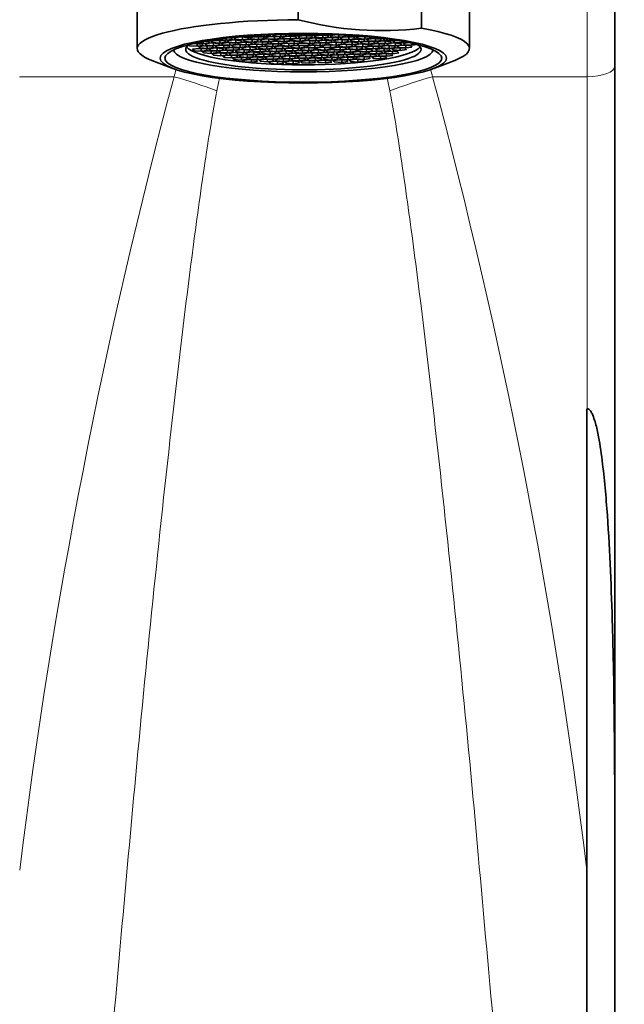
# Model space of a CAD drawing. Units: millimetres. Extents: x 0 to 1253, y 0 to 1848.
# Drawn here: x 694 to 738, y 1206 to 1277 of the extents above; entities that cross this region are included whole.
import ezdxf
from ezdxf import colors
from ezdxf.entities.mleader import LeaderData, LeaderLine
from ezdxf.math import Vec2, Vec3

# ---------------------------------------------------------------- set-up
doc = ezdxf.new("R2010")
doc.units = ezdxf.units.MM
doc.layers.add('DV1_Défaut', color=7, linetype='Continuous')
doc.layers.add('Défaut', color=7, linetype='Continuous')

# ---------------------------------------------------------------- blocks, each defined once
blk = doc.blocks.new('_DOT')
at = {"color": 0}
blk.add_line((0, 0), (-1, 0), dxfattribs=at)
at = {"color": 0, "const_width": 0.333}
blk.add_lwpolyline([(-0.1665, 0, 1), (0.1665, 0, 1)], format="xyb", close=True, dxfattribs=at)
blk = doc.blocks.new('SE')
at = {"layer": 'DV1_Défaut', "color": 7, "linetype": 'Continuous', "lineweight": 35}
for p, q in [((702.522, 1282.717), (702.522, 1274.75)), ((726.522, 1274.75), (726.522, 1282.717)), ((737.022, 1280.626), (737.022, 1273.486)), ((714.144, 1276.833), (714.144, 1279.876)), ((723.052, 1276.216), (723.052, 1279.258)), ((707.294, 1275.251), (707.294, 1275.106)), ((707.665, 1275.267), (707.465, 1275.281)), ((707.566, 1275.298), (707.7, 1275.289)), ((707.748, 1275.168), (707.665, 1275.267)), ((707.7, 1275.289), (708.153, 1275.351)), ((707.7, 1275.32), (707.7, 1275.289)), ((708.312, 1275.338), (707.859, 1275.276)), ((707.859, 1275.276), (707.942, 1275.177)), ((707.942, 1275.288), (707.942, 1275.177)), ((707.942, 1275.177), (708.478, 1275.14)), ((708.153, 1275.351), (708.124, 1275.385)), ((708.849, 1275.301), (708.312, 1275.338)), ((708.37, 1275.42), (708.403, 1275.38)), ((708.403, 1275.424), (708.403, 1275.38)), ((708.403, 1275.38), (708.939, 1275.343)), ((708.478, 1275.327), (708.478, 1275.14)), ((708.478, 1275.14), (708.931, 1275.202)), ((709.054, 1275.185), (708.601, 1275.123)), ((708.931, 1275.202), (708.849, 1275.301)), ((708.939, 1275.491), (708.939, 1275.343)), ((708.939, 1275.343), (709.392, 1275.405)), ((709.472, 1275.367), (709.019, 1275.305)), ((709.019, 1275.305), (709.102, 1275.205)), ((709.59, 1275.148), (709.054, 1275.185)), ((709.102, 1275.316), (709.102, 1275.205)), ((709.102, 1275.205), (709.638, 1275.168)), ((709.309, 1275.504), (709.15, 1275.515)), ((709.392, 1275.405), (709.309, 1275.504)), ((710.008, 1275.33), (709.472, 1275.367)), ((709.972, 1275.584), (709.519, 1275.522)), ((709.519, 1275.522), (709.602, 1275.423)), ((709.602, 1275.534), (709.602, 1275.423)), ((709.602, 1275.423), (710.138, 1275.386)), ((709.638, 1275.355), (709.638, 1275.168)), ((709.638, 1275.168), (710.091, 1275.23)), ((710.217, 1275.217), (709.764, 1275.155)), ((710.508, 1275.547), (709.972, 1275.584)), ((710.091, 1275.23), (710.008, 1275.33)), ((710.045, 1275.603), (710.556, 1275.568)), ((710.138, 1275.573), (710.138, 1275.386)), ((710.138, 1275.386), (710.591, 1275.448)), ((710.653, 1275.411), (710.199, 1275.349)), ((710.199, 1275.349), (710.282, 1275.25)), ((710.753, 1275.179), (710.217, 1275.217)), ((710.282, 1275.36), (710.282, 1275.25)), ((710.282, 1275.25), (710.819, 1275.213)), ((710.383, 1275.205), (710.383, 1275.018)), ((710.591, 1275.448), (710.508, 1275.547)), ((710.556, 1275.645), (710.556, 1275.568)), ((710.556, 1275.568), (711.009, 1275.63)), ((711.189, 1275.374), (710.653, 1275.411)), ((711.108, 1275.604), (710.654, 1275.542)), ((710.654, 1275.542), (710.737, 1275.443)), ((710.737, 1275.554), (710.737, 1275.443)), ((710.737, 1275.443), (711.273, 1275.406)), ((710.836, 1275.08), (710.753, 1275.179)), ((710.819, 1275.4), (710.819, 1275.213)), ((710.819, 1275.213), (711.272, 1275.275)), ((711.395, 1275.244), (710.942, 1275.182)), ((710.942, 1275.182), (711.025, 1275.083)), ((711.009, 1275.63), (710.972, 1275.674)), ((711.025, 1275.193), (711.025, 1275.083)), ((711.644, 1275.567), (711.108, 1275.604)), ((711.121, 1275.684), (711.166, 1275.63)), ((711.166, 1275.686), (711.166, 1275.63)), ((711.166, 1275.63), (711.702, 1275.593)), ((711.272, 1275.275), (711.189, 1275.374)), ((711.273, 1275.593), (711.273, 1275.406)), ((711.273, 1275.406), (711.727, 1275.468)), ((711.932, 1275.207), (711.395, 1275.244)), ((711.854, 1275.444), (711.4, 1275.381)), ((711.4, 1275.381), (711.483, 1275.282)), ((711.483, 1275.393), (711.483, 1275.282)), ((711.483, 1275.282), (712.02, 1275.245)), ((711.561, 1275.233), (711.561, 1275.046)), ((711.727, 1275.468), (711.644, 1275.567)), ((711.702, 1275.717), (711.702, 1275.593)), ((711.702, 1275.593), (712.156, 1275.655)), ((712.263, 1275.622), (711.809, 1275.559)), ((711.809, 1275.559), (711.892, 1275.46)), ((712.39, 1275.406), (711.854, 1275.444)), ((711.892, 1275.571), (711.892, 1275.46)), ((711.892, 1275.46), (712.428, 1275.423)), ((712.015, 1275.108), (711.932, 1275.207)), ((712.02, 1275.432), (712.02, 1275.245)), ((712.02, 1275.245), (712.473, 1275.307)), ((712.156, 1275.655), (712.089, 1275.735)), ((712.551, 1275.28), (712.098, 1275.218)), ((712.098, 1275.218), (712.181, 1275.118)), ((712.181, 1275.229), (712.181, 1275.118)), ((712.799, 1275.584), (712.263, 1275.622)), ((712.29, 1275.743), (712.358, 1275.663)), ((712.358, 1275.746), (712.358, 1275.663)), ((712.358, 1275.663), (712.894, 1275.626)), ((712.473, 1275.307), (712.39, 1275.406)), ((712.428, 1275.61), (712.428, 1275.423)), ((712.428, 1275.423), (712.882, 1275.485)), ((712.979, 1275.459), (712.526, 1275.397)), ((712.526, 1275.397), (712.609, 1275.298)), ((713.087, 1275.242), (712.551, 1275.28)), ((712.609, 1275.408), (712.609, 1275.298)), ((712.609, 1275.298), (713.145, 1275.261)), ((712.717, 1275.268), (712.717, 1275.081)), ((712.882, 1275.485), (712.799, 1275.584)), ((712.894, 1275.764), (712.894, 1275.626)), ((712.894, 1275.626), (713.347, 1275.688)), ((713.422, 1275.652), (712.969, 1275.59)), ((712.969, 1275.59), (713.052, 1275.491)), ((713.516, 1275.422), (712.979, 1275.459)), ((713.052, 1275.601), (713.052, 1275.491)), ((713.052, 1275.491), (713.588, 1275.454)), ((713.17, 1275.143), (713.087, 1275.242)), ((713.145, 1275.448), (713.145, 1275.261)), ((713.145, 1275.261), (713.598, 1275.323)), ((713.696, 1275.301), (713.242, 1275.238)), ((713.242, 1275.238), (713.325, 1275.139)), ((713.347, 1275.688), (713.276, 1275.774)), ((713.325, 1275.25), (713.325, 1275.139)), ((713.959, 1275.615), (713.422, 1275.652)), ((713.453, 1275.777), (713.521, 1275.695)), ((713.598, 1275.323), (713.516, 1275.422)), ((713.521, 1275.778), (713.521, 1275.695)), ((713.521, 1275.695), (714.058, 1275.658)), ((713.588, 1275.641), (713.588, 1275.454)), ((713.588, 1275.454), (714.042, 1275.516)), ((714.116, 1275.484), (713.663, 1275.422)), ((713.663, 1275.422), (713.746, 1275.322)), ((714.232, 1275.263), (713.696, 1275.301)), ((713.746, 1275.433), (713.746, 1275.322)), ((713.746, 1275.322), (714.282, 1275.285)), ((713.861, 1275.289), (713.861, 1275.102)), ((714.042, 1275.516), (713.959, 1275.615)), ((714.058, 1275.785), (714.058, 1275.658)), ((714.058, 1275.658), (714.511, 1275.72)), ((714.653, 1275.447), (714.116, 1275.484)), ((714.583, 1275.687), (714.129, 1275.625)), ((714.129, 1275.625), (714.212, 1275.525)), ((714.212, 1275.636), (714.212, 1275.525)), ((714.212, 1275.525), (714.749, 1275.488)), ((714.315, 1275.164), (714.232, 1275.263)), ((714.282, 1275.472), (714.282, 1275.285)), ((714.282, 1275.285), (714.735, 1275.347)), ((714.833, 1275.32), (714.38, 1275.258)), ((714.38, 1275.258), (714.463, 1275.159)), ((714.511, 1275.72), (714.455, 1275.787)), ((714.463, 1275.27), (714.463, 1275.159)), ((715.119, 1275.65), (714.583, 1275.687)), ((714.625, 1275.787), (714.675, 1275.727)), ((714.735, 1275.347), (714.653, 1275.447)), ((714.675, 1275.787), (714.675, 1275.727)), ((714.675, 1275.727), (715.211, 1275.69)), ((714.749, 1275.675), (714.749, 1275.488)), ((714.749, 1275.488), (715.202, 1275.55)), ((715.37, 1275.283), (714.833, 1275.32)), ((715.293, 1275.521), (714.84, 1275.458)), ((714.84, 1275.458), (714.923, 1275.359)), ((714.923, 1275.47), (714.923, 1275.359)), ((714.923, 1275.359), (715.459, 1275.322)), ((714.999, 1275.309), (714.999, 1275.122)), ((714.999, 1275.122), (715.452, 1275.184)), ((715.202, 1275.55), (715.119, 1275.65)), ((715.211, 1275.783), (715.211, 1275.69)), ((715.211, 1275.69), (715.665, 1275.752)), ((715.829, 1275.483), (715.293, 1275.521)), ((715.753, 1275.721), (715.3, 1275.659)), ((715.3, 1275.659), (715.383, 1275.56)), ((715.452, 1275.184), (715.37, 1275.283)), ((715.383, 1275.67), (715.383, 1275.56)), ((715.383, 1275.56), (715.919, 1275.522)), ((715.459, 1275.509), (715.459, 1275.322)), ((715.459, 1275.322), (715.912, 1275.384)), ((716.001, 1275.353), (715.547, 1275.291)), ((715.547, 1275.291), (715.63, 1275.192)), ((715.63, 1275.302), (715.63, 1275.192)), ((715.63, 1275.192), (716.167, 1275.155)), ((715.665, 1275.752), (715.645, 1275.776)), ((716.29, 1275.684), (715.753, 1275.721)), ((715.822, 1275.772), (715.835, 1275.756)), ((715.912, 1275.384), (715.829, 1275.483)), ((715.835, 1275.772), (715.835, 1275.756)), ((715.835, 1275.756), (716.371, 1275.719)), ((715.919, 1275.709), (715.919, 1275.522)), ((715.919, 1275.522), (716.373, 1275.585)), ((716.537, 1275.316), (716.001, 1275.353)), ((716.467, 1275.556), (716.014, 1275.494)), ((716.014, 1275.494), (716.097, 1275.395)), ((716.097, 1275.505), (716.097, 1275.395)), ((716.097, 1275.395), (716.633, 1275.358)), ((716.167, 1275.342), (716.167, 1275.155)), ((716.167, 1275.155), (716.62, 1275.217)), ((716.728, 1275.199), (716.275, 1275.137)), ((716.373, 1275.585), (716.29, 1275.684)), ((716.371, 1275.757), (716.371, 1275.719)), ((716.371, 1275.719), (716.592, 1275.749)), ((717.004, 1275.519), (716.467, 1275.556)), ((716.809, 1275.741), (716.477, 1275.696)), ((716.477, 1275.696), (716.56, 1275.596)), ((716.62, 1275.217), (716.537, 1275.316)), ((716.56, 1275.707), (716.56, 1275.596)), ((716.56, 1275.596), (717.096, 1275.559)), ((716.633, 1275.545), (716.633, 1275.358)), ((716.633, 1275.358), (717.086, 1275.42)), ((717.171, 1275.392), (716.718, 1275.33)), ((716.718, 1275.33), (716.801, 1275.231)), ((717.264, 1275.162), (716.728, 1275.199)), ((716.801, 1275.342), (716.801, 1275.231)), ((716.801, 1275.231), (717.337, 1275.194)), ((716.894, 1275.188), (716.894, 1275.001)), ((717.086, 1275.42), (717.004, 1275.519)), ((717.096, 1275.729), (717.096, 1275.559)), ((717.096, 1275.559), (717.549, 1275.621)), ((717.707, 1275.355), (717.171, 1275.392)), ((717.641, 1275.597), (717.187, 1275.535)), ((717.187, 1275.535), (717.27, 1275.435)), ((717.27, 1275.546), (717.27, 1275.435)), ((717.27, 1275.435), (717.806, 1275.398)), ((717.337, 1275.381), (717.337, 1275.194)), ((717.337, 1275.194), (717.79, 1275.256)), ((717.892, 1275.232), (717.438, 1275.169)), ((717.549, 1275.621), (717.476, 1275.71)), ((717.521, 1275.181), (717.521, 1275.07)), ((718.177, 1275.56), (717.641, 1275.597)), ((717.659, 1275.699), (717.717, 1275.63)), ((717.79, 1275.256), (717.707, 1275.355)), ((717.717, 1275.696), (717.717, 1275.63)), ((717.717, 1275.63), (718.253, 1275.593)), ((717.806, 1275.585), (717.806, 1275.398)), ((717.806, 1275.398), (718.26, 1275.46)), ((718.428, 1275.194), (717.892, 1275.232)), ((718.357, 1275.434), (717.904, 1275.372)), ((717.904, 1275.372), (717.987, 1275.273)), ((717.987, 1275.383), (717.987, 1275.273)), ((717.987, 1275.273), (718.523, 1275.236)), ((718.057, 1275.22), (718.057, 1275.033)), ((718.26, 1275.46), (718.177, 1275.56)), ((718.253, 1275.662), (718.253, 1275.593)), ((718.253, 1275.593), (718.581, 1275.638)), ((718.759, 1275.623), (718.354, 1275.568)), ((718.354, 1275.568), (718.437, 1275.469)), ((718.893, 1275.397), (718.357, 1275.434)), ((718.511, 1275.095), (718.428, 1275.194)), ((718.437, 1275.579), (718.437, 1275.469)), ((718.437, 1275.469), (718.973, 1275.432)), ((718.523, 1275.423), (718.523, 1275.236)), ((718.523, 1275.236), (718.976, 1275.298)), ((719.09, 1275.268), (718.637, 1275.206)), ((718.637, 1275.206), (718.72, 1275.106)), ((718.72, 1275.217), (718.72, 1275.106)), ((718.976, 1275.298), (718.893, 1275.397)), ((718.973, 1275.606), (718.973, 1275.432)), ((718.973, 1275.432), (719.427, 1275.494)), ((719.627, 1275.231), (719.09, 1275.268)), ((719.562, 1275.473), (719.109, 1275.411)), ((719.109, 1275.411), (719.191, 1275.312)), ((719.191, 1275.422), (719.191, 1275.312)), ((719.191, 1275.312), (719.728, 1275.275)), ((719.256, 1275.256), (719.256, 1275.069)), ((719.427, 1275.494), (719.363, 1275.57)), ((720.098, 1275.436), (719.562, 1275.473)), ((719.606, 1275.546), (719.639, 1275.506)), ((719.71, 1275.131), (719.627, 1275.231)), ((719.639, 1275.543), (719.639, 1275.506)), ((719.639, 1275.506), (720.175, 1275.469)), ((719.728, 1275.462), (719.728, 1275.275)), ((719.728, 1275.275), (720.181, 1275.337)), ((720.266, 1275.305), (719.813, 1275.243)), ((719.813, 1275.243), (719.896, 1275.144)), ((719.896, 1275.255), (719.896, 1275.144)), ((720.181, 1275.337), (720.098, 1275.436)), ((720.175, 1275.483), (720.175, 1275.469)), ((720.175, 1275.469), (720.228, 1275.477)), ((720.803, 1275.268), (720.266, 1275.305)), ((720.368, 1275.459), (720.283, 1275.448)), ((720.283, 1275.448), (720.366, 1275.349)), ((720.366, 1275.459), (720.366, 1275.349)), ((720.366, 1275.349), (720.902, 1275.311)), ((720.432, 1275.294), (720.432, 1275.107)), ((720.885, 1275.169), (720.803, 1275.268)), ((720.902, 1275.388), (720.902, 1275.311)), ((720.902, 1275.311), (721.169, 1275.348)), ((721.303, 1275.327), (721.007, 1275.286)), ((721.007, 1275.286), (721.09, 1275.187)), ((721.09, 1275.298), (721.09, 1275.187)), ((721.09, 1275.187), (721.626, 1275.15)), ((721.626, 1275.273), (721.626, 1275.15)), ((721.626, 1275.15), (722.007, 1275.202)), ((722.136, 1275.176), (721.746, 1275.123)), ((706.248, 1275.024), (706.309, 1274.951)), ((706.309, 1275.041), (706.309, 1274.951)), ((706.309, 1274.951), (706.845, 1274.914)), ((706.679, 1275.113), (706.508, 1275.089)), ((706.971, 1274.754), (706.517, 1274.692)), ((706.517, 1274.692), (706.6, 1274.593)), ((706.6, 1274.704), (706.6, 1274.593)), ((706.6, 1274.593), (707.136, 1274.556)), ((707.216, 1275.075), (706.679, 1275.113)), ((706.757, 1275.145), (706.758, 1275.143)), ((706.758, 1275.145), (706.758, 1275.143)), ((706.758, 1275.143), (707.294, 1275.106)), ((706.845, 1275.101), (706.845, 1274.914)), ((706.845, 1274.914), (707.298, 1274.976)), ((707.418, 1274.949), (706.964, 1274.887)), ((706.964, 1274.887), (707.047, 1274.788)), ((707.507, 1274.717), (706.971, 1274.754)), ((707.047, 1274.898), (707.047, 1274.788)), ((707.047, 1274.788), (707.584, 1274.751)), ((707.136, 1274.743), (707.136, 1274.556)), ((707.136, 1274.556), (707.59, 1274.618)), ((707.298, 1274.976), (707.216, 1275.075)), ((707.691, 1274.591), (707.237, 1274.529)), ((707.237, 1274.529), (707.32, 1274.43)), ((707.294, 1275.106), (707.748, 1275.168)), ((707.32, 1274.541), (707.32, 1274.43)), ((707.954, 1274.912), (707.418, 1274.949)), ((707.877, 1275.149), (707.424, 1275.087)), ((707.424, 1275.087), (707.507, 1274.988)), ((707.507, 1275.098), (707.507, 1274.988)), ((707.507, 1274.988), (708.043, 1274.951)), ((707.59, 1274.618), (707.507, 1274.717)), ((707.584, 1274.938), (707.584, 1274.751)), ((707.584, 1274.751), (708.037, 1274.813)), ((708.142, 1274.788), (707.689, 1274.726)), ((707.689, 1274.726), (707.771, 1274.626)), ((708.227, 1274.554), (707.691, 1274.591)), ((707.771, 1274.737), (707.771, 1274.626)), ((707.771, 1274.626), (708.308, 1274.589)), ((707.856, 1274.58), (707.856, 1274.393)), ((708.413, 1275.112), (707.877, 1275.149)), ((708.037, 1274.813), (707.954, 1274.912)), ((708.043, 1275.138), (708.043, 1274.951)), ((708.043, 1274.951), (708.496, 1275.013)), ((708.678, 1274.751), (708.142, 1274.788)), ((708.612, 1274.992), (708.159, 1274.93)), ((708.159, 1274.93), (708.242, 1274.831)), ((708.31, 1274.455), (708.227, 1274.554)), ((708.242, 1274.942), (708.242, 1274.831)), ((708.242, 1274.831), (708.778, 1274.794)), ((708.308, 1274.776), (708.308, 1274.589)), ((708.308, 1274.589), (708.761, 1274.651)), ((708.496, 1275.013), (708.413, 1275.112)), ((708.869, 1274.63), (708.416, 1274.568)), ((708.416, 1274.568), (708.499, 1274.469)), ((708.499, 1274.579), (708.499, 1274.469)), ((708.499, 1274.469), (709.035, 1274.432)), ((708.601, 1275.123), (708.684, 1275.024)), ((709.148, 1274.955), (708.612, 1274.992)), ((708.761, 1274.651), (708.678, 1274.751)), ((708.684, 1275.134), (708.684, 1275.024)), ((708.684, 1275.024), (709.22, 1274.986)), ((708.778, 1274.981), (708.778, 1274.794)), ((708.778, 1274.794), (709.231, 1274.856)), ((709.316, 1274.825), (708.863, 1274.763)), ((708.863, 1274.763), (708.946, 1274.663)), ((709.405, 1274.593), (708.869, 1274.63)), ((708.946, 1274.774), (708.946, 1274.663)), ((708.946, 1274.663), (709.482, 1274.626)), ((709.035, 1274.618), (709.035, 1274.432)), ((709.035, 1274.432), (709.488, 1274.494)), ((709.231, 1274.856), (709.148, 1274.955)), ((709.609, 1274.467), (709.156, 1274.405)), ((709.22, 1275.173), (709.22, 1274.986)), ((709.22, 1274.986), (709.673, 1275.049)), ((709.853, 1274.787), (709.316, 1274.825)), ((709.788, 1275.03), (709.335, 1274.968)), ((709.335, 1274.968), (709.417, 1274.869)), ((709.488, 1274.494), (709.405, 1274.593)), ((709.417, 1274.979), (709.417, 1274.869)), ((709.417, 1274.869), (709.954, 1274.831)), ((709.482, 1274.813), (709.482, 1274.626)), ((709.482, 1274.626), (709.936, 1274.688)), ((709.673, 1275.049), (709.59, 1275.148)), ((710.146, 1274.43), (709.609, 1274.467)), ((710.071, 1274.668), (709.618, 1274.605)), ((709.618, 1274.605), (709.7, 1274.506)), ((709.7, 1274.617), (709.7, 1274.506)), ((709.7, 1274.506), (710.237, 1274.469)), ((709.764, 1275.155), (709.846, 1275.055)), ((710.324, 1274.993), (709.788, 1275.03)), ((709.846, 1275.166), (709.846, 1275.055)), ((709.846, 1275.055), (710.383, 1275.018)), ((709.936, 1274.688), (709.853, 1274.787)), ((709.954, 1275.018), (709.954, 1274.831)), ((709.954, 1274.831), (710.407, 1274.894)), ((710.521, 1274.864), (710.068, 1274.801)), ((710.068, 1274.801), (710.151, 1274.702)), ((710.607, 1274.63), (710.071, 1274.668)), ((710.151, 1274.813), (710.151, 1274.702)), ((710.151, 1274.702), (710.687, 1274.665)), ((710.237, 1274.656), (710.237, 1274.469)), ((710.237, 1274.469), (710.69, 1274.531)), ((710.407, 1274.894), (710.324, 1274.993)), ((710.791, 1274.507), (710.338, 1274.445)), ((710.383, 1275.018), (710.836, 1275.08)), ((711.057, 1274.826), (710.521, 1274.864)), ((710.987, 1275.066), (710.533, 1275.004)), ((710.533, 1275.004), (710.616, 1274.905)), ((710.69, 1274.531), (710.607, 1274.63)), ((710.616, 1275.015), (710.616, 1274.905)), ((710.616, 1274.905), (711.152, 1274.868)), ((710.687, 1274.852), (710.687, 1274.665)), ((710.687, 1274.665), (711.14, 1274.727)), ((711.238, 1274.701), (710.784, 1274.639)), ((710.784, 1274.639), (710.867, 1274.54)), ((711.327, 1274.469), (710.791, 1274.507)), ((710.867, 1274.65), (710.867, 1274.54)), ((710.867, 1274.54), (711.403, 1274.503)), ((710.957, 1274.495), (710.957, 1274.308)), ((711.523, 1275.029), (710.987, 1275.066)), ((711.025, 1275.083), (711.561, 1275.046)), ((711.14, 1274.727), (711.057, 1274.826)), ((711.152, 1275.055), (711.152, 1274.868)), ((711.152, 1274.868), (711.606, 1274.93)), ((711.774, 1274.664), (711.238, 1274.701)), ((711.707, 1274.905), (711.254, 1274.843)), ((711.254, 1274.843), (711.337, 1274.744)), ((711.41, 1274.37), (711.327, 1274.469)), ((711.337, 1274.855), (711.337, 1274.744)), ((711.337, 1274.744), (711.873, 1274.707)), ((711.403, 1274.69), (711.403, 1274.503)), ((711.403, 1274.503), (711.857, 1274.565)), ((711.948, 1274.54), (711.495, 1274.478)), ((711.495, 1274.478), (711.578, 1274.379)), ((711.606, 1274.93), (711.523, 1275.029)), ((711.561, 1275.046), (712.015, 1275.108)), ((711.578, 1274.489), (711.578, 1274.379)), ((712.15, 1275.098), (711.697, 1275.036)), ((711.697, 1275.036), (711.78, 1274.937)), ((712.244, 1274.868), (711.707, 1274.905)), ((711.857, 1274.565), (711.774, 1274.664)), ((711.78, 1275.048), (711.78, 1274.937)), ((711.78, 1274.937), (712.316, 1274.9)), ((711.873, 1274.894), (711.873, 1274.707)), ((711.873, 1274.707), (712.326, 1274.769)), ((712.484, 1274.503), (711.948, 1274.54)), ((712.411, 1274.741), (711.958, 1274.679)), ((711.958, 1274.679), (712.041, 1274.58)), ((712.041, 1274.691), (712.041, 1274.58)), ((712.041, 1274.58), (712.577, 1274.543)), ((712.114, 1274.528), (712.114, 1274.342)), ((712.687, 1275.061), (712.15, 1275.098)), ((712.181, 1275.118), (712.717, 1275.081)), ((712.326, 1274.769), (712.244, 1274.868)), ((712.316, 1275.087), (712.316, 1274.9)), ((712.316, 1274.9), (712.77, 1274.962)), ((712.947, 1274.704), (712.411, 1274.741)), ((712.878, 1274.944), (712.424, 1274.882)), ((712.424, 1274.882), (712.507, 1274.783)), ((712.567, 1274.404), (712.484, 1274.503)), ((712.507, 1274.894), (712.507, 1274.783)), ((712.507, 1274.783), (713.043, 1274.746)), ((712.577, 1274.73), (712.577, 1274.543)), ((712.577, 1274.543), (713.03, 1274.605)), ((713.125, 1274.577), (712.672, 1274.515)), ((712.672, 1274.515), (712.755, 1274.416)), ((712.77, 1274.962), (712.687, 1275.061)), ((712.717, 1275.081), (713.17, 1275.143)), ((712.755, 1274.526), (712.755, 1274.416)), ((713.298, 1275.128), (712.845, 1275.066)), ((712.845, 1275.066), (712.928, 1274.966)), ((713.414, 1274.907), (712.878, 1274.944)), ((712.928, 1275.077), (712.928, 1274.966)), ((712.928, 1274.966), (713.464, 1274.929)), ((713.03, 1274.605), (712.947, 1274.704)), ((713.043, 1274.933), (713.043, 1274.746)), ((713.043, 1274.746), (713.497, 1274.808)), ((713.661, 1274.54), (713.125, 1274.577)), ((713.585, 1274.777), (713.132, 1274.715)), ((713.132, 1274.715), (713.215, 1274.616)), ((713.215, 1274.726), (713.215, 1274.616)), ((713.215, 1274.616), (713.751, 1274.579)), ((713.291, 1274.565), (713.291, 1274.378)), ((713.835, 1275.091), (713.298, 1275.128)), ((713.325, 1275.139), (713.861, 1275.102)), ((713.497, 1274.808), (713.414, 1274.907)), ((713.464, 1275.116), (713.464, 1274.929)), ((713.464, 1274.929), (713.918, 1274.991)), ((714.121, 1274.74), (713.585, 1274.777)), ((714.045, 1274.977), (713.592, 1274.915)), ((713.592, 1274.915), (713.675, 1274.816)), ((713.744, 1274.44), (713.661, 1274.54)), ((713.675, 1274.927), (713.675, 1274.816)), ((713.675, 1274.816), (714.211, 1274.779)), ((713.751, 1274.766), (713.751, 1274.579)), ((713.751, 1274.579), (714.204, 1274.641)), ((713.918, 1274.991), (713.835, 1275.091)), ((714.296, 1274.611), (713.842, 1274.549)), ((713.842, 1274.549), (713.925, 1274.45)), ((713.861, 1275.102), (714.315, 1275.164)), ((713.925, 1274.56), (713.925, 1274.45)), ((714.581, 1274.94), (714.045, 1274.977)), ((714.204, 1274.641), (714.121, 1274.74)), ((714.211, 1274.966), (714.211, 1274.779)), ((714.211, 1274.779), (714.664, 1274.841)), ((714.832, 1274.574), (714.296, 1274.611)), ((714.762, 1274.814), (714.309, 1274.752)), ((714.309, 1274.752), (714.392, 1274.653)), ((714.392, 1274.763), (714.392, 1274.653)), ((714.392, 1274.653), (714.928, 1274.616)), ((714.461, 1274.599), (714.461, 1274.412)), ((714.461, 1274.412), (714.915, 1274.475)), ((714.463, 1275.159), (714.999, 1275.122)), ((714.664, 1274.841), (714.581, 1274.94)), ((715.183, 1274.997), (714.73, 1274.935)), ((714.73, 1274.935), (714.812, 1274.836)), ((715.298, 1274.777), (714.762, 1274.814)), ((714.812, 1274.946), (714.812, 1274.836)), ((714.812, 1274.836), (715.349, 1274.799)), ((714.915, 1274.475), (714.832, 1274.574)), ((714.928, 1274.802), (714.928, 1274.616)), ((714.928, 1274.616), (715.381, 1274.678)), ((715.456, 1274.646), (715.003, 1274.584)), ((715.003, 1274.584), (715.085, 1274.484)), ((715.085, 1274.595), (715.085, 1274.484)), ((715.085, 1274.484), (715.622, 1274.447)), ((715.58, 1275.17), (715.127, 1275.108)), ((715.127, 1275.108), (715.21, 1275.009)), ((715.719, 1274.96), (715.183, 1274.997)), ((715.21, 1275.119), (715.21, 1275.009)), ((715.21, 1275.009), (715.746, 1274.972)), ((715.381, 1274.678), (715.298, 1274.777)), ((715.349, 1274.986), (715.349, 1274.799)), ((715.349, 1274.799), (715.802, 1274.861)), ((715.899, 1274.839), (715.446, 1274.777)), ((715.446, 1274.777), (715.529, 1274.677)), ((715.992, 1274.609), (715.456, 1274.646)), ((715.529, 1274.788), (715.529, 1274.677)), ((715.529, 1274.677), (716.065, 1274.64)), ((716.116, 1275.133), (715.58, 1275.17)), ((715.622, 1274.634), (715.622, 1274.447)), ((715.622, 1274.447), (716.075, 1274.509)), ((716.15, 1274.474), (715.697, 1274.411)), ((715.802, 1274.861), (715.719, 1274.96)), ((715.746, 1275.159), (715.746, 1274.972)), ((715.746, 1274.972), (716.199, 1275.034)), ((716.328, 1275.018), (715.874, 1274.956)), ((715.874, 1274.956), (715.957, 1274.857)), ((716.435, 1274.801), (715.899, 1274.839)), ((715.957, 1274.967), (715.957, 1274.857)), ((715.957, 1274.857), (716.493, 1274.82)), ((716.075, 1274.509), (715.992, 1274.609)), ((716.065, 1274.827), (716.065, 1274.64)), ((716.065, 1274.64), (716.518, 1274.702)), ((716.199, 1275.034), (716.116, 1275.133)), ((716.687, 1274.436), (716.15, 1274.474)), ((716.616, 1274.676), (716.162, 1274.614)), ((716.162, 1274.614), (716.245, 1274.515)), ((716.245, 1274.625), (716.245, 1274.515)), ((716.245, 1274.515), (716.782, 1274.478)), ((716.275, 1275.137), (716.357, 1275.038)), ((716.864, 1274.981), (716.328, 1275.018)), ((716.357, 1275.149), (716.357, 1275.038)), ((716.357, 1275.038), (716.894, 1275.001)), ((716.518, 1274.702), (716.435, 1274.801)), ((716.493, 1275.007), (716.493, 1274.82)), ((716.493, 1274.82), (716.947, 1274.882)), ((717.025, 1274.854), (716.571, 1274.792)), ((716.571, 1274.792), (716.654, 1274.693)), ((717.152, 1274.639), (716.616, 1274.676)), ((716.654, 1274.803), (716.654, 1274.693)), ((716.654, 1274.693), (717.19, 1274.656)), ((716.782, 1274.665), (716.782, 1274.478)), ((716.782, 1274.478), (717.235, 1274.54)), ((716.947, 1274.882), (716.864, 1274.981)), ((717.342, 1274.507), (716.888, 1274.445)), ((716.894, 1275.001), (717.347, 1275.063)), ((717.561, 1274.817), (717.025, 1274.854)), ((717.483, 1275.054), (717.03, 1274.992)), ((717.03, 1274.992), (717.112, 1274.892)), ((717.112, 1275.003), (717.112, 1274.892)), ((717.112, 1274.892), (717.649, 1274.855)), ((717.235, 1274.54), (717.152, 1274.639)), ((717.19, 1274.843), (717.19, 1274.656)), ((717.19, 1274.656), (717.644, 1274.718)), ((717.347, 1275.063), (717.264, 1275.162)), ((717.771, 1274.693), (717.317, 1274.631)), ((717.317, 1274.631), (717.4, 1274.532)), ((717.878, 1274.469), (717.342, 1274.507)), ((717.4, 1274.643), (717.4, 1274.532)), ((717.4, 1274.532), (717.937, 1274.495)), ((717.438, 1275.169), (717.521, 1275.07)), ((718.019, 1275.016), (717.483, 1275.054)), ((717.508, 1274.495), (717.508, 1274.308)), ((717.521, 1275.07), (718.057, 1275.033)), ((717.644, 1274.718), (717.561, 1274.817)), ((717.649, 1275.042), (717.649, 1274.855)), ((717.649, 1274.855), (718.102, 1274.917)), ((718.209, 1274.888), (717.756, 1274.826)), ((717.756, 1274.826), (717.839, 1274.726)), ((718.307, 1274.656), (717.771, 1274.693)), ((717.839, 1274.837), (717.839, 1274.726)), ((717.839, 1274.726), (718.375, 1274.689)), ((717.961, 1274.37), (717.878, 1274.469)), ((717.937, 1274.682), (717.937, 1274.495)), ((717.937, 1274.495), (718.39, 1274.557)), ((718.102, 1274.917), (718.019, 1275.016)), ((718.488, 1274.531), (718.035, 1274.469)), ((718.035, 1274.469), (718.118, 1274.37)), ((718.057, 1275.033), (718.511, 1275.095)), ((718.118, 1274.481), (718.118, 1274.37)), ((718.661, 1275.081), (718.208, 1275.019)), ((718.208, 1275.019), (718.291, 1274.92)), ((718.745, 1274.851), (718.209, 1274.888)), ((718.291, 1275.03), (718.291, 1274.92)), ((718.291, 1274.92), (718.827, 1274.883)), ((718.39, 1274.557), (718.307, 1274.656)), ((718.375, 1274.876), (718.375, 1274.689)), ((718.375, 1274.689), (718.828, 1274.751)), ((718.906, 1274.713), (718.453, 1274.651)), ((718.453, 1274.651), (718.536, 1274.552)), ((719.025, 1274.494), (718.488, 1274.531)), ((718.536, 1274.662), (718.536, 1274.552)), ((718.536, 1274.552), (719.072, 1274.515)), ((718.654, 1274.52), (718.654, 1274.333)), ((719.198, 1275.044), (718.661, 1275.081)), ((718.72, 1275.106), (719.256, 1275.069)), ((718.828, 1274.751), (718.745, 1274.851)), ((718.827, 1275.07), (718.827, 1274.883)), ((718.827, 1274.883), (719.281, 1274.945)), ((719.442, 1274.676), (718.906, 1274.713)), ((719.406, 1274.931), (718.953, 1274.869)), ((718.953, 1274.869), (719.036, 1274.77)), ((719.108, 1274.395), (719.025, 1274.494)), ((719.036, 1274.88), (719.036, 1274.77)), ((719.036, 1274.77), (719.572, 1274.732)), ((719.072, 1274.702), (719.072, 1274.515)), ((719.072, 1274.515), (719.525, 1274.577)), ((719.635, 1274.554), (719.182, 1274.492)), ((719.182, 1274.492), (719.265, 1274.393)), ((719.281, 1274.945), (719.198, 1275.044)), ((719.256, 1275.069), (719.71, 1275.131)), ((719.265, 1274.503), (719.265, 1274.393)), ((719.824, 1275.113), (719.371, 1275.051)), ((719.371, 1275.051), (719.454, 1274.952)), ((719.943, 1274.894), (719.406, 1274.931)), ((719.525, 1274.577), (719.442, 1274.676)), ((719.454, 1275.062), (719.454, 1274.952)), ((719.454, 1274.952), (719.99, 1274.914)), ((719.572, 1274.919), (719.572, 1274.732)), ((719.572, 1274.732), (720.025, 1274.795)), ((720.172, 1274.517), (719.635, 1274.554)), ((720.194, 1274.75), (719.741, 1274.688)), ((719.741, 1274.688), (719.824, 1274.589)), ((719.801, 1274.543), (719.801, 1274.356)), ((720.36, 1275.076), (719.824, 1275.113)), ((719.824, 1274.699), (719.824, 1274.589)), ((719.824, 1274.589), (720.36, 1274.552)), ((719.896, 1275.144), (720.432, 1275.107)), ((720.025, 1274.795), (719.943, 1274.894)), ((719.99, 1275.101), (719.99, 1274.914)), ((719.99, 1274.914), (720.443, 1274.976)), ((720.566, 1274.959), (720.113, 1274.897)), ((720.113, 1274.897), (720.196, 1274.798)), ((720.255, 1274.418), (720.172, 1274.517)), ((720.731, 1274.713), (720.194, 1274.75)), ((720.196, 1274.908), (720.196, 1274.798)), ((720.196, 1274.798), (720.732, 1274.761)), ((720.79, 1274.569), (720.337, 1274.507)), ((720.337, 1274.507), (720.42, 1274.408)), ((720.443, 1274.976), (720.36, 1275.076)), ((720.36, 1274.739), (720.36, 1274.552)), ((720.36, 1274.552), (720.814, 1274.614)), ((720.42, 1274.518), (720.42, 1274.408)), ((720.432, 1275.107), (720.885, 1275.169)), ((721.001, 1275.149), (720.548, 1275.087)), ((720.548, 1275.087), (720.631, 1274.987)), ((721.102, 1274.922), (720.566, 1274.959)), ((720.631, 1275.098), (720.631, 1274.987)), ((720.631, 1274.987), (721.167, 1274.95)), ((720.814, 1274.614), (720.731, 1274.713)), ((720.732, 1274.948), (720.732, 1274.761)), ((720.732, 1274.761), (721.185, 1274.823)), ((721.327, 1274.532), (720.79, 1274.569)), ((721.345, 1274.81), (720.891, 1274.748)), ((720.891, 1274.748), (720.974, 1274.649)), ((720.956, 1274.558), (720.956, 1274.371)), ((720.974, 1274.76), (720.974, 1274.649)), ((720.974, 1274.649), (721.51, 1274.612)), ((721.537, 1275.111), (721.001, 1275.149)), ((721.185, 1274.823), (721.102, 1274.922)), ((721.167, 1275.137), (721.167, 1274.95)), ((721.167, 1274.95), (721.62, 1275.012)), ((721.75, 1274.994), (721.296, 1274.932)), ((721.296, 1274.932), (721.379, 1274.832)), ((721.41, 1274.433), (721.327, 1274.532)), ((721.881, 1274.773), (721.345, 1274.81)), ((721.379, 1274.943), (721.379, 1274.832)), ((721.379, 1274.832), (721.916, 1274.795)), ((721.51, 1274.799), (721.51, 1274.612)), ((721.51, 1274.612), (721.964, 1274.674)), ((721.62, 1275.012), (721.537, 1275.111)), ((721.746, 1275.123), (721.829, 1275.024)), ((722.286, 1274.956), (721.75, 1274.994)), ((721.829, 1275.134), (721.829, 1275.024)), ((721.829, 1275.024), (722.365, 1274.987)), ((721.964, 1274.674), (721.881, 1274.773)), ((721.916, 1274.982), (721.916, 1274.795)), ((721.916, 1274.795), (722.369, 1274.857)), ((722.369, 1274.857), (722.286, 1274.956)), ((722.365, 1275.128), (722.365, 1274.987)), ((722.365, 1274.987), (722.745, 1275.039)), ((703.581, 1273.895), (705.09, 1273.313)), ((707.32, 1274.43), (707.856, 1274.393)), ((707.856, 1274.393), (708.31, 1274.455)), ((708.402, 1274.426), (707.948, 1274.364)), ((707.948, 1274.364), (708.031, 1274.265)), ((708.031, 1274.376), (708.031, 1274.265)), ((708.031, 1274.265), (708.567, 1274.228)), ((708.938, 1274.389), (708.402, 1274.426)), ((708.567, 1274.415), (708.567, 1274.228)), ((708.567, 1274.228), (709.021, 1274.29)), ((709.162, 1274.272), (708.708, 1274.21)), ((708.708, 1274.21), (708.791, 1274.11)), ((708.791, 1274.221), (708.791, 1274.11)), ((708.791, 1274.11), (709.327, 1274.073)), ((709.021, 1274.29), (708.938, 1274.389)), ((709.156, 1274.405), (709.239, 1274.305)), ((709.698, 1274.235), (709.162, 1274.272)), ((709.239, 1274.416), (709.239, 1274.305)), ((709.239, 1274.305), (709.775, 1274.268)), ((709.327, 1274.26), (709.327, 1274.073)), ((709.327, 1274.073), (709.781, 1274.135)), ((709.878, 1274.109), (709.425, 1274.047)), ((709.425, 1274.047), (709.507, 1273.948)), ((709.507, 1274.058), (709.507, 1273.948)), ((709.507, 1273.948), (710.044, 1273.911)), ((709.781, 1274.135), (709.698, 1274.235)), ((709.775, 1274.455), (709.775, 1274.268)), ((709.775, 1274.268), (710.229, 1274.33)), ((710.414, 1274.072), (709.878, 1274.109)), ((710.333, 1274.307), (709.88, 1274.245)), ((709.88, 1274.245), (709.963, 1274.146)), ((709.963, 1274.257), (709.963, 1274.146)), ((709.963, 1274.146), (710.499, 1274.109)), ((710.044, 1274.098), (710.044, 1273.911)), ((710.044, 1273.911), (710.497, 1273.973)), ((710.229, 1274.33), (710.146, 1274.43)), ((710.602, 1273.954), (710.149, 1273.892)), ((710.149, 1273.892), (710.232, 1273.793)), ((710.232, 1273.903), (710.232, 1273.793)), ((710.232, 1273.793), (710.768, 1273.756)), ((710.869, 1274.27), (710.333, 1274.307)), ((710.338, 1274.445), (710.421, 1274.345)), ((710.497, 1273.973), (710.414, 1274.072)), ((710.421, 1274.456), (710.421, 1274.345)), ((710.421, 1274.345), (710.957, 1274.308)), ((710.499, 1274.296), (710.499, 1274.109)), ((710.499, 1274.109), (710.952, 1274.171)), ((711.038, 1274.144), (710.585, 1274.082)), ((710.585, 1274.082), (710.668, 1273.983)), ((711.139, 1273.917), (710.602, 1273.954)), ((710.668, 1274.093), (710.668, 1273.983)), ((710.668, 1273.983), (711.204, 1273.945)), ((710.768, 1273.943), (710.768, 1273.756)), ((710.768, 1273.756), (711.221, 1273.818)), ((710.952, 1274.171), (710.869, 1274.27)), ((710.957, 1274.308), (711.41, 1274.37)), ((711.574, 1274.107), (711.038, 1274.144)), ((711.495, 1274.343), (711.042, 1274.281)), ((711.042, 1274.281), (711.125, 1274.182)), ((711.125, 1274.292), (711.125, 1274.182)), ((711.125, 1274.182), (711.661, 1274.144)), ((711.221, 1273.818), (711.139, 1273.917)), ((711.204, 1274.132), (711.204, 1273.945)), ((711.204, 1273.945), (711.657, 1274.007)), ((711.765, 1273.985), (711.312, 1273.923)), ((711.312, 1273.923), (711.395, 1273.824)), ((711.395, 1273.934), (711.395, 1273.824)), ((711.395, 1273.824), (711.931, 1273.787)), ((712.032, 1274.306), (711.495, 1274.343)), ((711.657, 1274.007), (711.574, 1274.107)), ((711.578, 1274.379), (712.114, 1274.342)), ((711.661, 1274.331), (711.661, 1274.144)), ((711.661, 1274.144), (712.114, 1274.206)), ((712.205, 1274.176), (711.752, 1274.114)), ((711.752, 1274.114), (711.834, 1274.015)), ((712.302, 1273.948), (711.765, 1273.985)), ((711.834, 1274.126), (711.834, 1274.015)), ((711.834, 1274.015), (712.371, 1273.978)), ((711.931, 1273.973), (711.931, 1273.787)), ((711.931, 1273.787), (712.384, 1273.849)), ((712.114, 1274.206), (712.032, 1274.306)), ((712.487, 1273.824), (712.033, 1273.762)), ((712.033, 1273.762), (712.116, 1273.662)), ((712.114, 1274.342), (712.567, 1274.404)), ((712.116, 1273.773), (712.116, 1273.662)), ((712.741, 1274.139), (712.205, 1274.176)), ((712.673, 1274.38), (712.219, 1274.318)), ((712.219, 1274.318), (712.302, 1274.219)), ((712.302, 1274.329), (712.302, 1274.219)), ((712.302, 1274.219), (712.839, 1274.182)), ((712.384, 1273.849), (712.302, 1273.948)), ((712.371, 1274.165), (712.371, 1273.978)), ((712.371, 1273.978), (712.824, 1274.04)), ((712.923, 1274.013), (712.469, 1273.951)), ((712.469, 1273.951), (712.552, 1273.852)), ((713.023, 1273.786), (712.487, 1273.824)), ((712.552, 1273.963), (712.552, 1273.852)), ((712.552, 1273.852), (713.088, 1273.815)), ((712.653, 1273.812), (712.653, 1273.625)), ((713.209, 1274.343), (712.673, 1274.38)), ((712.824, 1274.04), (712.741, 1274.139)), ((712.755, 1274.416), (713.291, 1274.378)), ((712.839, 1274.368), (712.839, 1274.182)), ((712.839, 1274.182), (713.292, 1274.244)), ((713.459, 1273.976), (712.923, 1274.013)), ((713.38, 1274.212), (712.926, 1274.15)), ((712.926, 1274.15), (713.009, 1274.051)), ((713.009, 1274.162), (713.009, 1274.051)), ((713.009, 1274.051), (713.546, 1274.014)), ((713.106, 1273.687), (713.023, 1273.786)), ((713.088, 1274.002), (713.088, 1273.815)), ((713.088, 1273.815), (713.542, 1273.877)), ((713.627, 1273.849), (713.173, 1273.787)), ((713.173, 1273.787), (713.256, 1273.688)), ((713.292, 1274.244), (713.209, 1274.343)), ((713.256, 1273.799), (713.256, 1273.688)), ((713.291, 1274.378), (713.744, 1274.44)), ((713.833, 1274.409), (713.379, 1274.347)), ((713.379, 1274.347), (713.462, 1274.248)), ((713.916, 1274.175), (713.38, 1274.212)), ((713.542, 1273.877), (713.459, 1273.976)), ((713.462, 1274.359), (713.462, 1274.248)), ((713.462, 1274.248), (713.998, 1274.211)), ((713.546, 1274.201), (713.546, 1274.014)), ((713.546, 1274.014), (713.999, 1274.076)), ((714.163, 1273.812), (713.627, 1273.849)), ((714.082, 1274.048), (713.629, 1273.986)), ((713.629, 1273.986), (713.711, 1273.886)), ((713.711, 1273.997), (713.711, 1273.886)), ((713.711, 1273.886), (714.248, 1273.849)), ((713.792, 1273.838), (713.792, 1273.651)), ((714.369, 1274.372), (713.833, 1274.409)), ((713.999, 1274.076), (713.916, 1274.175)), ((713.925, 1274.45), (714.461, 1274.412)), ((713.998, 1274.398), (713.998, 1274.211)), ((713.998, 1274.211), (714.452, 1274.273)), ((714.618, 1274.01), (714.082, 1274.048)), ((714.54, 1274.247), (714.086, 1274.185)), ((714.086, 1274.185), (714.169, 1274.086)), ((714.246, 1273.713), (714.163, 1273.812)), ((714.169, 1274.196), (714.169, 1274.086)), ((714.169, 1274.086), (714.706, 1274.048)), ((714.248, 1274.036), (714.248, 1273.849)), ((714.248, 1273.849), (714.701, 1273.911)), ((714.791, 1273.882), (714.337, 1273.82)), ((714.337, 1273.82), (714.42, 1273.721)), ((714.452, 1274.273), (714.369, 1274.372)), ((714.42, 1273.831), (714.42, 1273.721)), ((714.986, 1274.441), (714.533, 1274.379)), ((714.533, 1274.379), (714.616, 1274.28)), ((715.076, 1274.21), (714.54, 1274.247)), ((714.616, 1274.391), (714.616, 1274.28)), ((714.616, 1274.28), (715.152, 1274.243)), ((714.701, 1273.911), (714.618, 1274.01)), ((714.706, 1274.235), (714.706, 1274.048)), ((714.706, 1274.048), (715.159, 1274.111)), ((715.239, 1274.077), (714.785, 1274.015)), ((714.785, 1274.015), (714.868, 1273.915)), ((715.327, 1273.845), (714.791, 1273.882)), ((714.868, 1274.026), (714.868, 1273.915)), ((714.868, 1273.915), (715.404, 1273.878)), ((714.957, 1273.87), (714.957, 1273.683)), ((715.523, 1274.404), (714.986, 1274.441)), ((715.159, 1274.111), (715.076, 1274.21)), ((715.152, 1274.43), (715.152, 1274.243)), ((715.152, 1274.243), (715.606, 1274.305)), ((715.775, 1274.04), (715.239, 1274.077)), ((715.7, 1274.278), (715.247, 1274.215)), ((715.247, 1274.215), (715.33, 1274.116)), ((715.41, 1273.745), (715.327, 1273.845)), ((715.33, 1274.227), (715.33, 1274.116)), ((715.33, 1274.116), (715.866, 1274.079)), ((715.404, 1274.065), (715.404, 1273.878)), ((715.404, 1273.878), (715.858, 1273.94)), ((715.956, 1273.903), (715.502, 1273.841)), ((715.502, 1273.841), (715.585, 1273.742)), ((715.606, 1274.305), (715.523, 1274.404)), ((715.585, 1273.852), (715.585, 1273.742)), ((715.697, 1274.411), (715.78, 1274.312)), ((716.236, 1274.24), (715.7, 1274.278)), ((715.858, 1273.94), (715.775, 1274.04)), ((715.78, 1274.423), (715.78, 1274.312)), ((715.78, 1274.312), (716.316, 1274.275)), ((715.866, 1274.266), (715.866, 1274.079)), ((715.866, 1274.079), (716.319, 1274.141)), ((716.492, 1273.866), (715.956, 1273.903)), ((716.423, 1274.107), (715.97, 1274.045)), ((715.97, 1274.045), (716.053, 1273.945)), ((716.053, 1274.056), (716.053, 1273.945)), ((716.053, 1273.945), (716.589, 1273.908)), ((716.121, 1273.892), (716.121, 1273.705)), ((716.121, 1273.705), (716.575, 1273.767)), ((716.319, 1274.141), (716.236, 1274.24)), ((716.316, 1274.462), (716.316, 1274.275)), ((716.316, 1274.275), (716.769, 1274.337)), ((716.87, 1274.301), (716.417, 1274.239)), ((716.417, 1274.239), (716.5, 1274.14)), ((716.959, 1274.07), (716.423, 1274.107)), ((716.575, 1273.767), (716.492, 1273.866)), ((716.5, 1274.251), (716.5, 1274.14)), ((716.5, 1274.14), (717.036, 1274.103)), ((716.589, 1274.095), (716.589, 1273.908)), ((716.589, 1273.908), (717.042, 1273.97)), ((717.125, 1273.938), (716.671, 1273.876)), ((716.671, 1273.876), (716.754, 1273.776)), ((716.769, 1274.337), (716.687, 1274.436)), ((716.754, 1273.887), (716.754, 1273.776)), ((716.754, 1273.776), (717.29, 1273.739)), ((717.406, 1274.264), (716.87, 1274.301)), ((716.888, 1274.445), (716.971, 1274.345)), ((717.042, 1273.97), (716.959, 1274.07)), ((716.971, 1274.456), (716.971, 1274.345)), ((716.971, 1274.345), (717.508, 1274.308)), ((717.036, 1274.29), (717.036, 1274.103)), ((717.036, 1274.103), (717.489, 1274.165)), ((717.576, 1274.134), (717.123, 1274.072)), ((717.123, 1274.072), (717.206, 1273.973)), ((717.661, 1273.901), (717.125, 1273.938)), ((717.206, 1274.083), (717.206, 1273.973)), ((717.206, 1273.973), (717.742, 1273.936)), ((717.29, 1273.926), (717.29, 1273.739)), ((717.29, 1273.739), (717.744, 1273.801)), ((717.489, 1274.165), (717.406, 1274.264)), ((717.508, 1274.308), (717.961, 1274.37)), ((718.112, 1274.097), (717.576, 1274.134)), ((718.046, 1274.339), (717.593, 1274.277)), ((717.593, 1274.277), (717.676, 1274.178)), ((717.744, 1273.801), (717.661, 1273.901)), ((717.676, 1274.288), (717.676, 1274.178)), ((717.676, 1274.178), (718.212, 1274.14)), ((717.742, 1274.123), (717.742, 1273.936)), ((717.742, 1273.936), (718.195, 1273.998)), ((718.294, 1273.97), (717.84, 1273.908)), ((717.84, 1273.908), (717.923, 1273.809)), ((717.923, 1273.919), (717.923, 1273.809)), ((717.923, 1273.809), (718.459, 1273.772)), ((718.582, 1274.302), (718.046, 1274.339)), ((718.195, 1273.998), (718.112, 1274.097)), ((718.118, 1274.37), (718.654, 1274.333)), ((718.212, 1274.327), (718.212, 1274.14)), ((718.212, 1274.14), (718.665, 1274.203)), ((718.741, 1274.165), (718.288, 1274.103)), ((718.288, 1274.103), (718.37, 1274.003)), ((718.83, 1273.933), (718.294, 1273.97)), ((718.37, 1274.114), (718.37, 1274.003)), ((718.37, 1274.003), (718.907, 1273.966)), ((718.459, 1273.959), (718.459, 1273.772)), ((718.459, 1273.772), (718.913, 1273.834)), ((718.665, 1274.203), (718.582, 1274.302)), ((718.654, 1274.333), (719.108, 1274.395)), ((719.277, 1274.128), (718.741, 1274.165)), ((719.2, 1274.365), (718.747, 1274.303)), ((718.747, 1274.303), (718.83, 1274.203)), ((718.83, 1274.314), (718.83, 1274.203)), ((718.83, 1274.203), (719.366, 1274.166)), ((718.913, 1273.834), (718.83, 1273.933)), ((718.907, 1274.153), (718.907, 1273.966)), ((718.907, 1273.966), (719.36, 1274.028)), ((719.737, 1274.328), (719.2, 1274.365)), ((719.265, 1274.393), (719.801, 1274.356)), ((719.36, 1274.028), (719.277, 1274.128)), ((719.366, 1274.353), (719.366, 1274.166)), ((719.366, 1274.166), (719.819, 1274.228)), ((719.925, 1274.195), (719.471, 1274.133)), ((719.471, 1274.133), (719.554, 1274.034)), ((719.554, 1274.144), (719.554, 1274.034)), ((719.554, 1274.034), (720.091, 1273.997)), ((719.819, 1274.228), (719.737, 1274.328)), ((719.801, 1274.356), (720.255, 1274.418)), ((720.358, 1274.388), (719.904, 1274.326)), ((719.904, 1274.326), (719.987, 1274.226)), ((720.461, 1274.158), (719.925, 1274.195)), ((719.987, 1274.337), (719.987, 1274.226)), ((719.987, 1274.226), (720.524, 1274.189)), ((720.091, 1274.184), (720.091, 1273.997)), ((720.091, 1273.997), (720.544, 1274.059)), ((720.894, 1274.35), (720.358, 1274.388)), ((720.42, 1274.408), (720.956, 1274.371)), ((720.544, 1274.059), (720.461, 1274.158)), ((720.524, 1274.376), (720.524, 1274.189)), ((720.524, 1274.189), (720.977, 1274.251)), ((720.977, 1274.251), (720.894, 1274.35)), ((720.956, 1274.371), (721.41, 1274.433)), ((723.954, 1273.313), (725.463, 1273.895)), ((712.116, 1273.662), (712.653, 1273.625)), ((712.653, 1273.625), (713.106, 1273.687)), ((713.256, 1273.688), (713.792, 1273.651)), ((713.792, 1273.651), (714.246, 1273.713)), ((714.42, 1273.721), (714.957, 1273.683)), ((714.957, 1273.683), (715.41, 1273.745)), ((715.585, 1273.742), (716.121, 1273.705)), ((737.022, 1273.486), (737.022, 1216.562)), ((735.01, 1215.363), (735.01, 1248.717)), ((735.01, 1248.717), (735.022, 1248.717)), ((737.022, 1216.562), (737.022, 1193.177)), ((735.01, 1215.363), (735.01, 1187.742))]:
    blk.add_line(p, q, dxfattribs=at)
at = {"layer": 'DV1_Défaut', "color": 7, "linetype": 'Continuous', "lineweight": 18}
for p, q in [((735.022, 1272.71), (735.022, 1280.312)), ((694.022, 1272.71), (705.189, 1272.71)), ((723.855, 1272.71), (735.022, 1272.71)), ((735.022, 1248.717), (735.022, 1272.71))]:
    blk.add_line(p, q, dxfattribs=at)
at = {"layer": 'DV1_Défaut', "color": 7, "linetype": 'Continuous', "lineweight": 35}
blk.add_arc((720.22, 1299.938), 23.891, 255.26555, 276.80889, dxfattribs=at)
at = {"layer": 'DV1_Défaut', "color": 7, "linetype": 'Continuous', "lineweight": 18}
for centre, radius, start, end in [((1108.191, 1164.56), 417.261, 164.97799, 173.00661), ((320.799, 1164.55), 417.316, 6.99386, 15.02148)]:
    blk.add_arc(centre, radius, start, end, dxfattribs=at)
at = {"layer": 'DV1_Défaut', "color": 7, "linetype": 'Continuous', "lineweight": 35}
for centre, major_axis, start_param, end_param in [((714.522, 1274.75), (12, 0), 1.602348, 3.564828), ((714.522, 1274.75), (-12, 0), 2.718358, 3.921665), ((714.522, 1274.686), (9.38, 0), 3.161521, 6.263257), ((714.522, 1274.686), (-8.5, 0), 0, 3.374709), ((714.522, 1274.686), (-8.5, 0), 6.052063, 6.283185), ((714.522, 1275.05), (-8.5, 0), 0.123548, 3.018045)]:
    blk.add_ellipse(centre, major_axis=major_axis, ratio=0.173648, start_param=start_param, end_param=end_param, dxfattribs=at)
for centre, major_axis in [((714.522, 1274.051), (10.345, 0)), ((714.522, 1274.051), (-10, 0)), ((714.522, 1275.05), (-0.469, 0))]:
    blk.add_ellipse(centre, major_axis=major_axis, ratio=0.173648, dxfattribs=at)
at = {"layer": 'DV1_Défaut', "color": 7, "linetype": 'Continuous', "lineweight": 18}
for centre, major_axis, ratio, start_param, end_param in [((735.022, 1273.486), (2, 0), 0.388222, 4.712389, 6.283185), ((705.189, 1266.887), (-14.23, 4.745), 0.371098, 4.618452, 4.835496), ((723.855, 1266.887), (14.23, 4.744), 0.3711, 1.447695, 1.664738)]:
    blk.add_ellipse(centre, major_axis=major_axis, ratio=ratio, start_param=start_param, end_param=end_param, dxfattribs=at)
for points in [[(705.189, 1272.71), (705.235, 1272.887), (705.284, 1273.064), (705.334, 1273.239)], [(723.705, 1273.255), (723.757, 1273.075), (723.807, 1272.893), (723.855, 1272.71)], [(708.462, 1272.605), (708.397, 1272.304), (708.334, 1272.003), (708.277, 1271.699)], [(720.767, 1271.699), (720.709, 1272.008), (720.645, 1272.315), (720.579, 1272.621)]]:
    blk.add_open_spline(points, degree=3, dxfattribs=at)
for points, knots in [([(708.277, 1271.699), (707.877, 1269.573), (707.546, 1267.428), (706.922, 1263.117), (706.63, 1260.95), (705.792, 1254.418), (705.283, 1250.019), (703.819, 1236.777), (702.925, 1227.871), (701.29, 1209.904), (700.499, 1200.847), (698.817, 1182.605), (697.94, 1173.393), (697.034, 1164.189)], [0, 0, 0, 0, 0.0625, 0.0625, 0.125, 0.125, 0.25, 0.25, 0.5, 0.5, 0.75, 0.75, 1, 1, 1, 1]), ([(732.01, 1164.191), (731.107, 1173.372), (730.233, 1182.54), (728.545, 1200.851), (727.747, 1209.995), (726.105, 1228.014), (725.211, 1236.912), (723.752, 1250.094), (723.246, 1254.461), (722.412, 1260.965), (722.121, 1263.125), (721.498, 1267.427), (721.168, 1269.57), (720.767, 1271.699)], [0, 0, 0, 0, 0.25, 0.25, 0.5, 0.5, 0.75, 0.75, 0.875, 0.875, 0.9375, 0.9375, 1, 1, 1, 1])]:
    blk.add_open_spline(points, degree=3, knots=knots, dxfattribs=at)
at = {"layer": 'DV1_Défaut', "color": 7, "linetype": 'Continuous', "lineweight": 35}
blk.add_open_spline([(735.022, 1248.717), (735.114, 1248.717), (735.186, 1248.65), (735.293, 1248.516), (735.335, 1248.442), (735.446, 1248.218), (735.502, 1248.06), (735.652, 1247.585), (735.727, 1247.263), (735.925, 1246.291), (736.021, 1245.634), (736.272, 1243.662), (736.386, 1242.338), (736.668, 1238.348), (736.773, 1235.661), (736.999, 1227.559), (737.022, 1222.092), (737.022, 1216.562)], degree=3, knots=[0, 0, 0, 0, 0.007812, 0.007812, 0.015625, 0.015625, 0.03125, 0.03125, 0.0625, 0.0625, 0.125, 0.125, 0.25, 0.25, 0.5, 0.5, 1, 1, 1, 1], dxfattribs=at)

msp = doc.modelspace()

# ---------------------------------------------------------------- block references
at = {"layer": 'Défaut'}
msp.add_blockref('SE', (0, 0), dxfattribs=at)

# ---------------------------------------------------------------- leaders
at = {"layer": 'Défaut', "color": 7, "linetype": 'Continuous', "lineweight": 18}
ml = msp.add_multileader_mtext('Standard', dxfattribs=at)
ml.set_content('{\\pxsm0.9;\\fSolid Edge ISO|b1||i0||c0|p34;\\W1.;04/09/2017\\P}', color=256)
ml.set_leader_properties()
ml.set_arrow_properties(name='DOT')
ml.build(insert=Vec2(0, 0))
ml.multileader.update_dxf_attribs({"leader_type": 0, "dogleg_length": 0, "arrow_head_size": 12})
ctx = ml.context
ctx.base_point, ctx.char_height, ctx.arrow_head_size, ctx.landing_gap_size = Vec3(1059.45, 1840.935), 12, 12, 4.2
notes = []
notes.append((ctx, [(0, (0, 0, 0), (0, 0), (1, 0), 1, [])]))
ctx.mtext.insert = Vec3(1061.45, 1847.055)
for ctx, leaders in notes:
    for number, flags, end, landing, length, lines in leaders:
        leader = LeaderData()
        leader.index, (leader.has_last_leader_line, leader.has_dogleg_vector, leader.attachment_direction) = number, flags
        leader.last_leader_point, leader.dogleg_vector, leader.dogleg_length = Vec3(end), Vec3(landing), length
        for number, points, colour, breaks in lines:
            line = LeaderLine()
            line.index, line.vertices, line.color, line.breaks = number, Vec3.list(points), colors.encode_raw_color(colour), breaks
            leader.lines.append(line)
        ctx.leaders.append(leader)

doc.saveas('drawing.dxf')
